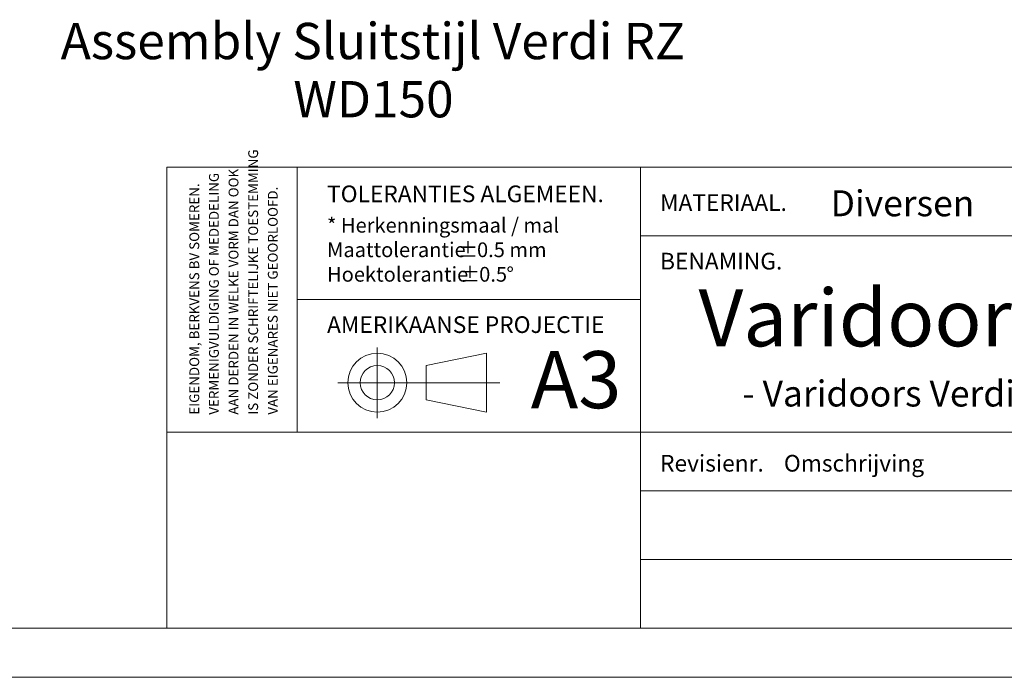
# Paper-space layout 'Sheet2' of a CAD drawing. Units: millimetres. Extents: x 0 to 420, y 0 to 297.
# Drawn here: x 201 to 301, y 0 to 67 of the extents above; entities that cross this region are included whole.
import ezdxf

# ---------------------------------------------------------------- set-up
doc = ezdxf.new("R2010")
doc.units = ezdxf.units.MM
doc.linetypes.add('SLD-Center', pattern=[19.05, 15.24, -1.27, 1.27, -1.27])
doc.linetypes.add('SLD-Solid', pattern=[0])
doc.styles.add('SLDTEXTSTYLE0', font='TXT', dxfattribs={"width": 0.7})
doc.styles.add('SLDTEXTSTYLE1', font='TXT', dxfattribs={"width": 0.605})

# ---------------------------------------------------------------- blocks, each defined once
blk = doc.blocks.new('SW_NOTE_4')
at = {"color": 0, "linetype": 'Continuous', "lineweight": 0, "char_height": 1.5, "attachment_point": 1, "style": 'SLDTEXTSTYLE0'}
for s, insert in [('* Herkenningsmaal / mal', (0, 1.93)), ('Maattolerantie', (0, -0.57)), ('%%p', (13.34, -0.57)), ('0.5 mm', (15.28, -0.57)), ('Hoektolerantie', (0, -3.07)), ('%%p', (13.55, -3.07)), ('%%d', (18.28, -3.07)), ('0.5', (15.5, -3.07))]:
    blk.add_mtext(s, dxfattribs=dict(at, insert=insert))
blk = doc.blocks.new('SW_NOTE_5')
at = {"color": 0, "linetype": 'Continuous', "lineweight": 0, "char_height": 1, "attachment_point": 1, "rotation": 90, "style": 'SLDTEXTSTYLE1'}
for s, insert in [('IS ZONDER SCHRIFTELIJKE TOESTEMMING', (4.71, 0)), ('VERMENIGVULDIGING OF MEDEDELING', (0.71, 0)), ('AAN DERDEN IN WELKE VORM DAN OOK', (2.71, 0)), ('EIGENDOM, BERKVENS BV SOMEREN.', (-1.29, 0)), ('VAN EIGENARES NIET GEOORLOOFD.', (6.71, 0))]:
    blk.add_mtext(s, dxfattribs=dict(at, insert=insert))
blk = doc.blocks.new('SW_NOTE_17')
at = {"color": 0, "linetype": 'Continuous', "lineweight": 0, "attachment_point": 2, "style": 'SLDTEXTSTYLE0'}
for s, insert, char_height in [('Assembly Sluitstijl Verdi RZ', (27.55, 4.77), 3.7042), ('WD150', (27.62, -1.16), 3.704)]:
    blk.add_mtext(s, dxfattribs=dict(at, insert=insert, char_height=char_height))

psp = doc.layouts.new('Sheet2')

# ---------------------------------------------------------------- linework, layer by layer
at = {"color": 7, "linetype": 'SLD-Solid', "lineweight": 18}
for p, q in [((413.5, 52), (215.72, 52)), ((215.72, 5), (215.72, 52)), ((229, 52), (229, 25)), ((264, 52), (264, 5)), ((381, 45), (264, 45)), ((264, 38.5), (229, 38.5)), ((248.3, 33.04), (242.15, 31.77)), ((248.3, 33.04), (248.3, 27.03)), ((242.15, 31.77), (242.15, 28.29)), ((237.17, 30.03), (233.14, 30.03)), ((248.3, 27.03), (242.15, 28.29)), ((413.5, 25), (215.72, 25)), ((369.68, 19), (264, 19)), ((369.68, 12), (264, 12)), ((413.5, 5), (6.09, 5)), ((420, 0), (-0.01, 0))]:
    psp.add_line(p, q, dxfattribs=at)
at = {"color": 7, "linetype": 'SLD-Center', "lineweight": 18}
for p, q in [((237.17, 26.43), (237.17, 33.63)), ((237.17, 30.03), (248.3, 30.03)), ((248.3, 30.03), (249.65, 30.03))]:
    psp.add_line(p, q, dxfattribs=at)
at = {"color": 7, "linetype": 'SLD-Solid', "lineweight": 18}
for radius in [3.01, 1.74]:
    psp.add_circle((237.17, 30.03), radius, dxfattribs=at)

# ---------------------------------------------------------------- block references
at = {"color": 242, "linetype": 'Continuous', "lineweight": 0, "true_color": 0xdf2042}
psp.add_blockref('SW_NOTE_17', (209.16, 61.94), dxfattribs=at)
at = {"color": 7, "linetype": 'Continuous', "lineweight": 0}
for name, p in [('SW_NOTE_5', (219.31, 26.77)), ('SW_NOTE_4', (232.05, 44.9))]:
    psp.add_blockref(name, p, dxfattribs=at)

# ---------------------------------------------------------------- texts
at = {"color": 7, "linetype": 'Continuous', "lineweight": 0, "attachment_point": 1, "style": 'SLDTEXTSTYLE0'}
for s, insert, char_height in [('TOLERANTIES ALGEMEEN.', (232.05, 50.13), 1.7), ('MATERIAAL.', (265.98, 49.24), 1.7), ('Diversen', (283.36, 49.64), 2.646), ('BENAMING.', (265.98, 43.27), 1.7), ('Varidoors Verdi RZ', (269.9, 39.56), 5.8208), ('AMERIKAANSE PROJECTIE', (232.05, 36.8), 1.7), ('A3', (252.81, 33.25), 5.821), ('- Varidoors Verdi WD150', (274.37, 30.25), 2.6458), ('Revisienr.', (265.98, 22.67), 1.7), ('Omschrijving', (278.6, 22.67), 1.7)]:
    psp.add_mtext(s, dxfattribs=dict(at, insert=insert, char_height=char_height))

doc.saveas('drawing.dxf')
